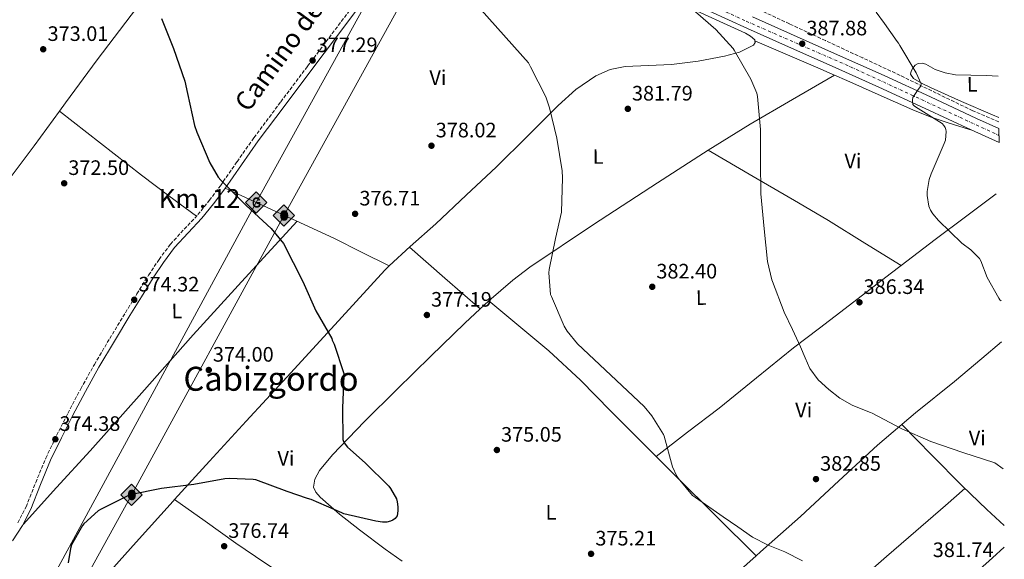
# Model space of a CAD drawing. Units: metres. Extents: x 587475 to 590935, y 4689655 to 4692011.
# Drawn here: x 590456 to 590928, y 4690246 to 4690505 of the extents above; entities that cross this region are included whole.
import ezdxf
from ezdxf.enums import TextEntityAlignment as Align

# ---------------------------------------------------------------- set-up
doc = ezdxf.new("R2010")
doc.units = ezdxf.units.M
doc.header["$MEASUREMENT"] = 0
doc.linetypes.add('DGN Style 3', pattern=[2.435890702152634, 1.739921930109024, -0.6959687720436097])
doc.linetypes.add('DGN Style 4', pattern=[2.7856150101045474, 1.391937544087219, -0.6959687720436097, 0.001739921930109024, -0.6959687720436097])
for name, color, linetype, lineweight in [('Camino', 7, 'DGN Style 3', 0), ('Carretera', 9, 'Continuous', 0), ('Cota de punto acotado terreno', 7, 'Continuous', 0), ('Curva de nivel directora', 30, 'Continuous', 30), ('Curva de nivel intermedia', 30, 'Continuous', 0), ('Eje de carretera', 7, 'DGN Style 4', 0), ('Estanque', 4, 'Continuous', 0), ('Etiqueta de uso rústico', 92, 'Continuous', 0), ('Gasoducto', 7, 'Continuous', 13), ('Línea blanca (vial)', 7, 'Continuous', 13), ('Línea de cambio de uso (parcela vista)', 92, 'Continuous', 0), ('Margen derecho', 7, 'Continuous', 0), ('Oleoducto', 7, 'Continuous', 13), ('Punto acotado terreno (símbolo)', 7, 'Continuous', 0), ('Registro Gasoducto', 7, 'Continuous', 0), ('Registro Oleoducto', 7, 'Continuous', 0), ('Texto de Gasoducto', 7, 'Continuous', 0), ('Texto de Área (paraje) menor', 7, 'Continuous', 0), ('Vaguada', 142, 'DGN Style 3', 13)]:
    doc.layers.add(name, color=color, linetype=linetype, lineweight=lineweight)
doc.styles.add('Style-Arial', font='arial.ttf')

# ---------------------------------------------------------------- blocks, each defined once
blk = doc.blocks.new('5PATER')
at = {"layer": 'Estanque', "linetype": 'Continuous', "lineweight": 0}
h = blk.add_hatch(color=51, dxfattribs=at)
edge = h.paths.add_edge_path()
edge.add_ellipse((0, 0), major_axis=(-0.1095731443231308, -0.1110710700762829), ratio=0.9994222409660317, start_angle=0, end_angle=360)
blk = doc.blocks.new('5GASO')
at = {"layer": 'Registro Gasoducto', "linetype": 'Continuous', "lineweight": 0}
for color, points in [(253, [(0, -0.5090000823999756), (-0.509, -8.239997558519242e-08), (0, 0.5089999176000244), (0.0235, 0.2499999176000244), (0.0234, 0.25), (-0.03160000000000001, 0.2425), (-0.0786, 0.2215), (-0.1176, 0.1855), (-0.1481, 0.135), (-0.1681, 0.07150000000000001), (-0.1746, -0.004), (-0.1681, -0.078), (-0.1481, -0.142), (-0.1166, -0.1935), (-0.0756, -0.23), (-0.0266, -0.252), (0.0294, -0.2595), (0.0295, -0.2595000823999757)]), (253, [(0, -0.5090000823999756), (0.0295, -0.2595000823999757), (0.0294, -0.2595), (0.0784, -0.254), (0.1274, -0.237), (0.1704, -0.212), (0.2024, -0.183), (0.2024, 0.014), (0.0234, 0.014), (0.0234, -0.07100000000000002), (0.1269, -0.07100000000000002), (0.1269, -0.133), (0.1039, -0.15), (0.0779, -0.1635), (0.0509, -0.172), (0.02490000000000001, -0.1745), (-0.0011, -0.172), (-0.0241, -0.1645), (-0.0446, -0.152), (-0.0621, -0.1345), (-0.0786, -0.109), (-0.0901, -0.0775), (-0.09710000000000002, -0.041), (-0.09910000000000002, 0.001), (-0.09710000000000002, 0.0395), (-0.0911, 0.07300000000000001), (-0.0806, 0.1015), (-0.0656, 0.1245), (-0.04760000000000001, 0.142), (-0.0266, 0.155), (-0.0036, 0.1625), (0.0224, 0.165), (0.0549, 0.1595), (0.0829, 0.143), (0.1044, 0.1165), (0.1174, 0.08), (0.1929, 0.099), (0.1849, 0.134), (0.1729, 0.1645), (0.1574, 0.19), (0.1379, 0.2115), (0.1144, 0.2285), (0.08790000000000002, 0.2405), (0.0574, 0.2475000000000001), (0.0234, 0.25), (0.0235, 0.2499999176000244), (0, 0.5089999176000244), (0.509, -8.239997558519242e-08)]), (7, [(0.0295, -0.2595000823999757), (-0.0265, -0.2520000823999757), (-0.0755, -0.2300000823999756), (-0.1165, -0.1935000823999756), (-0.148, -0.1420000823999756), (-0.168, -0.07800008239997559), (-0.1745, -0.004000082399975585), (-0.168, 0.07149991760002442), (-0.148, 0.1349999176000244), (-0.1175, 0.1854999176000244), (-0.0785, 0.2214999176000244), (-0.0315, 0.2424999176000244), (0.0235, 0.2499999176000244), (0.0575, 0.2474999176000244), (0.08800000000000001, 0.2404999176000244), (0.1145, 0.2284999176000244), (0.138, 0.2114999176000244), (0.1575, 0.1899999176000245), (0.173, 0.1644999176000244), (0.185, 0.1339999176000244), (0.193, 0.09899991760002441), (0.1175, 0.07999991760002441), (0.1045, 0.1164999176000244), (0.083, 0.1429999176000244), (0.055, 0.1594999176000245), (0.0225, 0.1649999176000244), (-0.0035, 0.1624999176000244), (-0.0265, 0.1549999176000244), (-0.0475, 0.1419999176000244), (-0.0655, 0.1244999176000244), (-0.0805, 0.1014999176000244), (-0.091, 0.07299991760002442), (-0.097, 0.03949991760002441), (-0.099, 0.0009999176000244148), (-0.097, -0.04100008239997559), (-0.09000000000000001, -0.07750008239997559), (-0.0785, -0.1090000823999756), (-0.062, -0.1345000823999756), (-0.0445, -0.1520000823999756), (-0.024, -0.1645000823999756), (-0.001, -0.1720000823999756), (0.025, -0.1745000823999756), (0.05100000000000001, -0.1720000823999756), (0.078, -0.1635000823999756), (0.104, -0.1500000823999756), (0.127, -0.1330000823999756), (0.127, -0.07100008239997559), (0.0235, -0.07100008239997559), (0.0235, 0.01399991760002442), (0.2025, 0.01399991760002442), (0.2025, -0.1830000823999756), (0.1705, -0.2120000823999756), (0.1275, -0.2370000823999756), (0.0785, -0.2540000823999757)])]:
    blk.add_hatch(color=color, dxfattribs=at).paths.add_polyline_path(points)
at = {"layer": 'Registro Gasoducto', "color": 7, "linetype": 'Continuous', "lineweight": 0, "flags": 128}
blk.add_lwpolyline([(0, -0.5090000823999756), (0.509, -8.239997558519242e-08), (0, 0.5089999176000244), (-0.509, -8.239997558519242e-08), (0, -0.5090000823999756)], close=True, dxfattribs=at)
blk = doc.blocks.new('5ROLEO')
at = {"layer": 'Registro Gasoducto', "linetype": 'Continuous', "lineweight": 0}
for color, points in [(2, [(-0.0148, -0.5196000000000001), (-0.5238, -0.0106), (-0.0148, 0.4984), (-0.0008, 0.2394), (-0.0004, 0.2394), (-0.0549, 0.2324000000000001), (-0.1009, 0.2114), (-0.1384, 0.1764), (-0.1679, 0.1264), (-0.1874, 0.0619), (-0.1934, -0.01860000000000001), (-0.1899, -0.0761), (-0.1794, -0.1266), (-0.1619, -0.1711), (-0.1364, -0.2091), (-0.1094, -0.2361), (-0.07740000000000001, -0.2551), (-0.0409, -0.2661), (0.0001, -0.2701), (-0.0003000000000000001, -0.2701)]), (2, [(-0.0148, -0.5196000000000001), (-0.0003000000000000001, -0.2701), (0.0001, -0.2701), (0.04060000000000001, -0.2661), (0.0771, -0.2546), (0.1086, -0.2356), (0.1361, -0.2086), (0.1611, -0.1706), (0.1791, -0.1256), (0.1896, -0.0741), (0.1931, -0.0156), (0.1896, 0.0419), (0.1796, 0.09290000000000001), (0.1626, 0.1364), (0.1391, 0.1734), (0.1101, 0.2019), (0.0771, 0.2229), (0.04060000000000001, 0.2349), (-0.0004, 0.2394), (-0.0008, 0.2394), (-0.0148, 0.4984), (0.4942, -0.0106)]), (7, [(-0.0003000000000000001, -0.2701), (-0.0003000000000000002, -0.2700609756097561), (-0.0409, -0.2661), (-0.07740000000000001, -0.2551), (-0.1094, -0.2361), (-0.1364, -0.2091), (-0.1619, -0.1711), (-0.1794, -0.1266), (-0.1899, -0.0761), (-0.1934, -0.01860000000000001), (-0.1874, 0.0619), (-0.1679, 0.1264), (-0.1384, 0.1764), (-0.1009, 0.2114), (-0.0549, 0.2324000000000001), (-0.0008, 0.2393), (-0.0007, 0.1543), (-0.02490000000000001, 0.1519), (-0.0474, 0.1439), (-0.0674, 0.1309), (-0.0849, 0.1129), (-0.0994, 0.08940000000000002), (-0.1099, 0.0604), (-0.1159, 0.0254), (-0.1179, -0.0151), (-0.1159, -0.0551), (-0.1099, -0.0896), (-0.0994, -0.1186), (-0.0839, -0.1426), (-0.0664, -0.1611), (-0.04590000000000001, -0.1746), (-0.0239, -0.1826), (-0.0003000000000000001, -0.1851), (-0.0003000000000000002, -0.2700609756097561), (0.0001, -0.2701)]), (2, [(0.0001, -0.1851), (-0.0239, -0.1826), (-0.04590000000000001, -0.1746), (-0.0664, -0.1611), (-0.0839, -0.1426), (-0.0994, -0.1186), (-0.1099, -0.0896), (-0.1159, -0.0551), (-0.1179, -0.0151), (-0.1159, 0.0254), (-0.1099, 0.0604), (-0.0994, 0.08940000000000002), (-0.0849, 0.1129), (-0.0674, 0.1309), (-0.0474, 0.1439), (-0.02490000000000001, 0.1519), (0.0001, 0.1544), (0.0251, 0.1519), (0.04760000000000001, 0.1439), (0.06760000000000002, 0.1314), (0.08510000000000001, 0.1134), (0.09960000000000002, 0.08990000000000002), (0.1096, 0.0614), (0.1156, 0.0269), (0.1176, -0.0131), (0.1156, -0.0541), (0.1091, -0.0896), (0.09860000000000002, -0.1191), (0.08460000000000001, -0.1431), (0.06660000000000002, -0.1616), (0.0466, -0.1746), (0.0246, -0.1826)]), (7, [(-0.0003000000000000001, -0.2701), (-0.0003000000000000001, -0.1851), (0.0001132114627521592, -0.1851287179174169), (0.0246, -0.1826), (0.0466, -0.1746), (0.06660000000000002, -0.1616), (0.08460000000000001, -0.1431), (0.09860000000000002, -0.1191), (0.1091, -0.0896), (0.1156, -0.0541), (0.1176, -0.0131), (0.1156, 0.0269), (0.1096, 0.0614), (0.09960000000000002, 0.08990000000000002), (0.08510000000000001, 0.1134), (0.06760000000000002, 0.1314), (0.04760000000000001, 0.1439), (0.0251, 0.1519), (0.0001, 0.1544), (-0.0007, 0.1543), (-0.0008, 0.2393), (-0.0004, 0.2394), (0, 0.2393), (0.04060000000000001, 0.2349), (0.0771, 0.2229), (0.1101, 0.2019), (0.1391, 0.1734), (0.1626, 0.1364), (0.1796, 0.09290000000000001), (0.1896, 0.0419), (0.1931, -0.0156), (0.1896, -0.0741), (0.1791, -0.1256), (0.1611, -0.1706), (0.1361, -0.2086), (0.1086, -0.2356), (0.0771, -0.2546), (0.04060000000000001, -0.2661), (0.0001, -0.2701)])]:
    blk.add_hatch(color=color, dxfattribs=at).paths.add_polyline_path(points)
at = {"layer": 'Registro Gasoducto', "color": 7, "linetype": 'Continuous', "lineweight": 0, "flags": 128}
blk.add_lwpolyline([(-0.0144, -0.5196000000000001), (0.4946, -0.0106), (-0.0144, 0.4984), (-0.5234, -0.0106), (-0.0144, -0.5196000000000001)], dxfattribs=at)

msp = doc.modelspace()

# ---------------------------------------------------------------- linework, layer by layer
at = {"layer": 'Camino', "color": 7, "linetype": 'DGN Style 3', "lineweight": 0}
msp.add_polyline3d([(590454.8500000002, 4690263.809999999, 374.4900000000054), (590458.7600000018, 4690271.440000002, 374.7299999999961), (590463.4099999988, 4690283.050000002, 374.7799999999988), (590468.23, 4690294.780000002, 374.6699999999983), (590473.4099999989, 4690305.580000003, 374.3999999999943), (590478.789999999, 4690316.230000001, 374.1600000000035), (590485.0199999984, 4690328.000000001, 374.1100000000006), (590491.5199999984, 4690339.630000001, 374.1600000000035), (590498.91, 4690352.080000003, 374.3999999999943), (590506.3999999979, 4690364.45, 374.6100000000007), (590511.9400000012, 4690373.469999999, 374.4499999999972), (590517.5699999994, 4690382.489999998, 374.2899999999935), (590522.5799999984, 4690390.010000002, 374.3099999999978), (590528.0500000002, 4690397.330000003, 374.3500000000059), (590534.6499999984, 4690404.5, 374.3999999999943), (590541.1499999983, 4690411.449999999, 374.4799999999959), (590546.6400000001, 4690418.270000001, 374.8600000000007), (590551.9499999987, 4690425.289999999, 375.3099999999978), (590559.9499999986, 4690436.81, 375.7100000000065), (590568.0799999977, 4690448.330000003, 376.0800000000019), (590580.9200000011, 4690465.5, 376.5399999999937), (590593.769999999, 4690482.600000001, 377.0399999999935), (590605.5599999973, 4690498.190000002, 377.6600000000035), (590617.3199999988, 4690513.770000001, 378.3800000000047)], dxfattribs=at)
at = {"layer": 'Carretera', "color": 9, "linetype": 'Continuous', "lineweight": 0}
msp.add_polyline3d([(590807.1800000002, 4690506.219999998, 386.7299999999959), (590825.3599999987, 4690498.06, 387.6300000000047), (590847.829999999, 4690488.07, 388.5599999999977), (590870.2899999982, 4690478.090000001, 389.4199999999983), (590892.440000001, 4690467.830000001, 390.429999999993), (590914.5799999982, 4690457.550000002, 391.6000000000058), (590925.3000000004, 4690452.71, 392.3500000000058), (590925.3799999986, 4690446.059999998, 392.5299999999988), (590912.0700000003, 4690452.07, 391.6000000000058), (590889.9100000008, 4690462.37, 390.429999999993), (590867.8000000004, 4690472.609999999, 389.4199999999983), (590845.3799999993, 4690482.569999999, 388.5599999999977), (590822.8999999978, 4690492.559999999, 387.6300000000047), (590804.719999999, 4690500.730000001, 386.7299999999959), (590786.5399999982, 4690508.890000002, 385.8399999999965)], dxfattribs=at)
at = {"layer": 'Curva de nivel directora', "color": 30, "linetype": 'Continuous', "lineweight": 30, "elevation": 375, "flags": 128}
for points in [[(590523.7999999989, 4690505.499999999), (590529.4400000004, 4690491.010000001), (590534.8699999996, 4690475.390000001), (590536.1500000004, 4690469.440000001), (590539.5500000002, 4690454.210000004), (590540.7300000003, 4690451.01), (590546.9100000006, 4690436.32), (590550.9699999997, 4690429.380000002), (590552.1499999999, 4690427.9), (590564.2800000003, 4690415.900000001), (590576.2800000008, 4690404.800000002), (590582.230000001, 4690397.570000002), (590591.5499999993, 4690379.360000002), (590597.7499999999, 4690365.410000001), (590605.4000000008, 4690352.130000002), (590605.6299999988, 4690351.330000003), (590606.5499999997, 4690349.410000003), (590611.1299999995, 4690335.390000001), (590611.19, 4690334.430000001), (590610.4900000005, 4690318.750000002), (590610.62, 4690303.710000001), (590611, 4690302.720000001), (590611.7699999989, 4690301.51), (590612.9800000003, 4690300.100000001), (590621.4299999992, 4690292.480000001), (590632.699999999, 4690281.350000001)], [(590632.699999999, 4690281.350000001), (590633.4999999994, 4690280.289999999), (590636.3800000004, 4690275.270000001), (590636.8200000008, 4690273.76), (590637.1399999983, 4690271.460000002), (590637.1399999983, 4690269.510000001), (590636.729999999, 4690267.11), (590635.739999999, 4690265.76), (590634.6199999991, 4690264.990000002), (590633.62, 4690264.58), (590631.8299999996, 4690264.100000001), (590629.7799999999, 4690264.100000001), (590626.5199999989, 4690264.510000001), (590611.0999999982, 4690268.100000001), (590610.230000001, 4690268.550000002), (590595.5100000001, 4690275.010000002), (590593.7800000003, 4690275.36), (590583.9599999987, 4690278.720000002), (590568.9200000004, 4690284.29), (590567.6699999988, 4690284.510000001), (590556.2200000001, 4690285.060000001), (590554.0699999998, 4690284.870000001), (590539.1900000003, 4690282.180000001), (590523.7000000004, 4690280.230000001), (590508.7599999983, 4690277.119999999), (590507.5400000003, 4690276.710000004), (590494.4199999997, 4690270.210000004), (590493.2999999998, 4690269.439999999), (590486.5499999997, 4690263.33), (590485.879999999, 4690262.470000003), (590480.5999999995, 4690253.220000001), (590480.0599999985, 4690251.52), (590478.97, 4690244.580000003)]]:
    msp.add_lwpolyline(points, dxfattribs=at)
at = {"layer": 'Curva de nivel intermedia', "color": 30, "linetype": 'Continuous', "lineweight": 0, "flags": 128}
for points, elevation in [([(590677.0800000008, 4690509.660000001), (590699.740000001, 4690484.189999999), (590700.6700000009, 4690482.3), (590708.0600000004, 4690467.869999999), (590709.7900000005, 4690462.689999999), (590713.3100000009, 4690448.06), (590715.9300000005, 4690432.449999998), (590716.0300000011, 4690429.119999998), (590715.4800000013, 4690412.699999998), (590712.6000000001, 4690400.000000001), (590709.5600000003, 4690385.119999999), (590709.4700000008, 4690383.619999999), (590710.3300000014, 4690373.220000001), (590710.6800000002, 4690372.189999999), (590716.8300000012, 4690358.08), (590718.3300000011, 4690355.579999999), (590723.290000001, 4690349.470000001), (590755.1900000015, 4690319.55), (590758.9000000019, 4690314.980000001), (590764.5000000009, 4690306.020000001), (590764.7900000016, 4690305.220000001), (590768.8200000017, 4690290.59), (590770.8400000001, 4690286.109999999), (590771.4500000002, 4690285.119999999), (590778.3300000001, 4690276.9), (590779.7699999996, 4690275.939999999), (590793.1400000004, 4690266.619999998), (590800.1200000008, 4690261.779999999), (590807.1000000013, 4690256.929999999), (590814.6900000019, 4690253.109999999), (590822.6200000001, 4690249.859999999), (590831.1699999997, 4690245.61)], 380.0000000000001), ([(590779.8700000001, 4690508.640000001), (590789.6300000012, 4690500.250000001), (590797.85, 4690491.130000001), (590798.400000002, 4690490.3), (590806.4000000017, 4690476.449999998), (590809.1800000002, 4690469.600000001), (590809.530000001, 4690467.999999999), (590810.9700000006, 4690452.220000001), (590811.0300000008, 4690437.09), (590811.1900000017, 4690421.369999999), (590812.6700000013, 4690404.730000001), (590814.3299999998, 4690388.99), (590816.3799999995, 4690380.289999999), (590816.7599999995, 4690379.390000001), (590822.360000001, 4690364.640000001), (590826.2800000014, 4690356.380000001), (590830.2000000019, 4690348.130000001), (590832.4000000014, 4690342.909999999), (590834.6500000021, 4690337.689999999), (590838.6100000007, 4690332.23), (590843.7400000005, 4690327.65), (590849.1000000003, 4690323.470000001), (590854.9100000019, 4690320.189999999), (590859.3100000006, 4690318.380000001), (590863.7100000017, 4690316.57), (590864.5499999999, 4690316.250000001), (590878.8200000017, 4690308.759999998), (590892.6700000007, 4690302.679999999), (590907.9999999997, 4690297.459999999), (590923.4200000003, 4690292.470000001), (590927.4099999999, 4690289.569999999)], 385), ([(590866.4900000001, 4690508.42), (590870.5200000001, 4690503.069999999), (590873.5199999998, 4690498.76), (590876.5199999993, 4690494.460000002), (590877.2200000011, 4690493.619999999), (590877.8300000014, 4690492.439999999), (590885.600000001, 4690479.48), (590887.9700000002, 4690474.099999999), (590887.9099999998, 4690473.109999998), (590887.2999999997, 4690472.179999999), (590886.5599999998, 4690471.350000001), (590884.100000001, 4690467.51), (590883.8799999999, 4690466.460000002), (590883.8399999995, 4690465.659999999), (590884.0400000007, 4690464.310000001), (590884.6100000007, 4690463.640000001), (590885.3200000015, 4690463.16), (590898.0799999998, 4690455.06), (590898.9500000017, 4690454.230000001), (590899.5599999996, 4690453.27), (590899.9100000005, 4690452.25), (590899.9700000009, 4690451.32), (590899.6800000003, 4690447.13), (590899.1100000005, 4690445.529999999), (590892.7700000014, 4690431.060000001), (590891.940000002, 4690428.279999998), (590890.980000001, 4690422.619999998), (590890.980000001, 4690420.699999998), (590891.6800000005, 4690415.449999998), (590892.5099999999, 4690413.66), (590893.6299999997, 4690411.9), (590896.3900000001, 4690408.630000001), (590907.5200000014, 4690397.849999998), (590911.7800000015, 4690394.649999999), (590915.9400000012, 4690390.460000001), (590916.5800000004, 4690389.27), (590919.6800000007, 4690381.34), (590925.2199999995, 4690371.380000002), (590925.7900000017, 4690370.65), (590926.3700000006, 4690370.08)], 390)]:
    msp.add_lwpolyline(points, dxfattribs=dict(at, elevation=elevation))
at = {"layer": 'Eje de carretera', "color": 7, "linetype": 'DGN Style 4', "lineweight": 0}
msp.add_polyline3d([(589458.0899999992, 4691110.390000001, 376.2599999999949), (589586.8999999982, 4691052.149999999, 374.9400000000024), (589695.2699999987, 4691003.640000001, 371.7599999999949), (589750.5599999981, 4690978.210000001, 370.570000000007), (589813.7199999976, 4690949.739999999, 369.1900000000023), (589908.7100000005, 4690907.699999999, 367.070000000007), (590046.980000001, 4690845.300000003, 366.9700000000011), (590190.4200000016, 4690780.63, 367.5599999999977), (590271.5900000001, 4690744.54, 368.5700000000071), (590334.4600000011, 4690716.469999999, 370.1300000000047), (590457.1900000004, 4690660.31, 375.2400000000054), (590611.2699999983, 4690591.600000002, 380.679999999993), (590684.8700000005, 4690558.570000002, 382.7700000000042), (590752.5199999983, 4690528.11, 384.7799999999989), (590804.1099999985, 4690504.140000002, 386.6399999999995), (590854.1799999987, 4690482.289999999, 388.8500000000058), (590925.3400000001, 4690449.420000004, 392.4400000000023)], dxfattribs=at)
at = {"layer": 'Gasoducto', "color": 7, "linetype": 'Continuous', "lineweight": 13}
msp.add_polyline3d([(590171.6599999999, 4689688.219999998, 380.7400000000052), (590197.3199999998, 4689735.489999998, 379.7799999999988), (590389.7100000008, 4690087.239999998, 373.2400000000052), (590569.1000000021, 4690417.32, 375.2400000000052), (590652.11, 4690567.670000002, 381.570000000007), (590737.6900000006, 4690703.989999999, 389.2100000000065), (590918.8400000008, 4690950.410000001, 420.8999999999942)], dxfattribs=at)
at = {"layer": 'Línea blanca (vial)', "color": 7, "linetype": 'Continuous', "lineweight": 13}
for points in [[(590661.2199999979, 4690565.870000001, 382.1100000000006), (590669.1900000006, 4690562.350000003, 382.3399999999965), (590702.230000001, 4690547.520000001, 383.3099999999978), (590744.3500000008, 4690528.220000001, 384.5700000000071), (590786.5399999977, 4690508.890000002, 385.8399999999965), (590804.7199999986, 4690500.730000001, 386.7299999999959), (590822.8999999973, 4690492.56, 387.6300000000047), (590845.3799999988, 4690482.57, 388.5599999999978), (590867.7999999999, 4690472.61, 389.4199999999984), (590889.9100000003, 4690462.370000001, 390.429999999993), (590912.0699999998, 4690452.070000002, 391.6000000000058), (590925.3799999983, 4690446.059999999, 392.5299999999988)], [(590807.1799999997, 4690506.219999999, 386.7299999999959), (590825.3599999984, 4690498.060000001, 387.6300000000047), (590847.8299999986, 4690488.070000002, 388.5599999999978), (590870.2899999977, 4690478.090000001, 389.4199999999984), (590892.4400000006, 4690467.830000003, 390.429999999993), (590914.5799999977, 4690457.550000002, 391.6000000000058), (590925.2999999999, 4690452.710000001, 392.3500000000058)]]:
    msp.add_polyline3d(points, dxfattribs=at)
at = {"layer": 'Línea de cambio de uso (parcela vista)', "color": 92, "linetype": 'Continuous', "lineweight": 0, "extrusion": (-0.03547672620353406, 0.01478196866408987, 0.9992611747187486), "elevation": 48759.93017362509, "flags": 128}
msp.add_lwpolyline([(-4556921.486218432, -1257730.190027269), (-4556921.486218432, -1257730.184823424)], dxfattribs=at)
at = {"layer": 'Línea de cambio de uso (parcela vista)', "color": 92, "linetype": 'Continuous', "lineweight": 0, "extrusion": (0.0885358166236149, 0.2962135840769149, 0.9510094225522153), "elevation": 1442062.502358334, "flags": 128}
msp.add_lwpolyline([(777170.023804528, -4434665.565403745), (777154.2946701149, -4434663.672257376), (777138.5603639866, -4434661.781625687), (777128.6898854264, -4434660.491039736)], dxfattribs=at)
at = {"layer": 'Línea de cambio de uso (parcela vista)', "color": 92, "linetype": 'Continuous', "lineweight": 0, "extrusion": (0.09629172910562428, -0.24471442369624, 0.9648019246150302), "elevation": -1090560.721245709, "flags": 128}
msp.add_lwpolyline([(2267276.01421487, 4002477.197819888), (2267252.916073605, 4002473.52153284), (2267229.807241968, 4002469.859553788), (2267206.370186652, 4002465.41735125)], dxfattribs=at)
at = {"layer": 'Línea de cambio de uso (parcela vista)', "color": 92, "linetype": 'Continuous', "lineweight": 0, "extrusion": (-0.03366489200615212, -0.01989288058190726, 0.9992351817006685), "elevation": -112811.2247983008, "flags": 128}
msp.add_lwpolyline([(-3737576.973649464, 2892659.494637247), (-3737576.973649464, 2892659.489522561)], dxfattribs=at)
at = {"layer": 'Línea de cambio de uso (parcela vista)', "color": 92, "linetype": 'Continuous', "lineweight": 0, "extrusion": (0.3533245656471031, 0.4870139805148624, 0.7987359601854391), "elevation": 2493247.150549368, "flags": 128}
msp.add_lwpolyline([(2276428.930303032, -3309180.438346575), (2276404.011498325, -3309179.327911261), (2276379.074638855, -3309178.36083615), (2276362.65908738, -3309178.00118432), (2276346.238298544, -3309177.745893065)], dxfattribs=at)
at = {"layer": 'Línea de cambio de uso (parcela vista)', "color": 92, "linetype": 'Continuous', "lineweight": 0, "extrusion": (0.2997215168519161, 0.6696160245703914, 0.6795449889260693), "elevation": 3318039.973417922, "flags": 128}
msp.add_lwpolyline([(1377221.708887838, -3072898.222850339), (1377193.004568345, -3072898.006426661), (1377164.31077049, -3072897.432265213), (1377149.47904196, -3072896.575045205), (1377134.661067908, -3072895.537859682)], dxfattribs=at)
at = {"layer": 'Línea de cambio de uso (parcela vista)', "color": 92, "linetype": 'Continuous', "lineweight": 0, "extrusion": (-0.4150784258251589, 0.4608544727985234, 0.7844253025725925), "elevation": 1916629.394582536, "flags": 128}
msp.add_lwpolyline([(-3578045.878572704, -2423424.765678519), (-3578066.358583837, -2423422.657728051), (-3578084.551574385, -2423420.524191658), (-3578102.740086703, -2423418.320580462)], dxfattribs=at)
at = {"layer": 'Línea de cambio de uso (parcela vista)', "color": 92, "linetype": 'Continuous', "lineweight": 0, "extrusion": (-5.406743514358167e-05, 0.0006150369500646946, 0.9999998094031132), "elevation": 3230.642143942088, "flags": 128}
msp.add_lwpolyline([(590642.6095639119, 4690394.730154655), (590659.5495644283, 4690379.960151862), (590676.4986649441, 4690365.190949067)], dxfattribs=at)
at = {"layer": 'Línea de cambio de uso (parcela vista)', "color": 92, "linetype": 'Continuous', "lineweight": 0, "extrusion": (-0.0451322040309013, 0.02321086015514339, 0.9987113397424561), "elevation": 82588.15091400732, "flags": 128}
msp.add_lwpolyline([(-4441228.250631568, -1617790.760594461), (-4441228.250631568, -1617790.756653649)], dxfattribs=at)
at = {"layer": 'Línea de cambio de uso (parcela vista)', "color": 92, "linetype": 'Continuous', "lineweight": 0, "extrusion": (-0.01720959147847485, 0.01065355253575012, 0.9997951449069515), "elevation": 40188.50930046177, "flags": 128}
msp.add_lwpolyline([(-4299084.549042076, -1965992.12834788), (-4299084.549042075, -1965992.133288527)], dxfattribs=at)
at = {"layer": 'Línea de cambio de uso (parcela vista)', "color": 92, "linetype": 'Continuous', "lineweight": 0, "extrusion": (-0.0344702456146798, -0.03135001851820204, 0.9989138994458792), "elevation": -167026.4104520784, "flags": 128}
msp.add_lwpolyline([(-3072491.787442457, 3588923.595051465), (-3072491.792647912, 3588923.410479222), (-3072491.702862947, 3588917.901212391)], dxfattribs=at)
at = {"layer": 'Línea de cambio de uso (parcela vista)', "color": 92, "linetype": 'Continuous', "lineweight": 0, "extrusion": (-0.07135633777997494, -0.05504633927000276, 0.9959308076325394), "elevation": -299960.3806464681, "flags": 128}
msp.add_lwpolyline([(-3352853.399957568, 3319076.565650763), (-3352853.399957568, 3319076.570089232)], dxfattribs=at)
at = {"layer": 'Línea de cambio de uso (parcela vista)', "color": 92, "linetype": 'Continuous', "lineweight": 0, "extrusion": (0.6895775160514629, 0.6942634688260183, 0.2061094010712728), "elevation": 3663754.510350001, "flags": 128}
msp.add_lwpolyline([(2886079.692057829, -771315.804172069), (2886106.6608668, -771315.7340933747), (2886133.630147919, -771315.6611001656), (2886147.276650029, -771315.906570674)], dxfattribs=at)
at = {"layer": 'Línea de cambio de uso (parcela vista)', "color": 92, "linetype": 'Continuous', "lineweight": 0, "extrusion": (-0.02298395895189029, 0.01624727421278772, 0.9996038033698913), "elevation": 63007.62511394444, "flags": 128}
msp.add_lwpolyline([(-4170848.457942904, -2224288.061905814), (-4170848.457942905, -2224288.054800184)], dxfattribs=at)
at = {"layer": 'Línea de cambio de uso (parcela vista)', "color": 92, "linetype": 'Continuous', "lineweight": 0}
for points in [[(590474.7901999997, 4690461.0198, 372.848800000007), (590477.7599999999, 4690465.060000001, 372.9799999999959), (590492.9199999999, 4690485.699999999, 373.6600000000035), (590509.2199999997, 4690507.09, 374.3600000000006), (590525.5599999996, 4690528.449999999, 375.0599999999977), (590543.1500000004, 4690551.710000001, 376.3699999999953), (590560.3799999999, 4690575.230000001, 378.070000000007), (590569.9400000004, 4690588.720000001, 378.9600000000065), (590579.5, 4690602.210000001, 379.8399999999965)], [(590808.2548000002, 4690494.818, 385.4094000000041), (590808.1900000004, 4690495.17, 385.3699999999953), (590806.1699999999, 4690496.939999999, 385.3800000000047), (590803.8399999999, 4690498.369999999, 385.3699999999953), (590773.5300000003, 4690512.15, 384.429999999993), (590743.29, 4690526.01, 383.5099999999948), (590711.9400000004, 4690541.050000001, 382.5500000000029), (590680.3799999999, 4690555.65, 381.7799999999988), (590669.6600000003, 4690560.32, 381.6100000000006), (590658.9400000004, 4690564.99, 381.4400000000023)], [(590632.9265000002, 4690386.841800001, 377.2920000000013), (590642.9500000002, 4690396.17, 377.8300000000018), (590655.3499999996, 4690407.100000001, 378.4600000000065), (590669.8799999999, 4690420.74, 379.1199999999953), (590684.3499999996, 4690434.430000001, 379.7400000000052), (590699.1699999999, 4690449.029999999, 380.1399999999995), (590713.9100000003, 4690463.74, 380.7599999999948), (590722.5, 4690471.350000001, 381.3699999999953), (590732.0899999999, 4690478.01, 381.9799999999959), (590738.9100000003, 4690480.970000001, 382.3600000000006), (590746.1100000005, 4690482.369999999, 382.7400000000052), (590757.25, 4690482.850000001, 383.4499999999971), (590768.3799999999, 4690483.33, 384.1499999999942), (590781.0999999996, 4690485.08, 384.5399999999936), (590793.79, 4690487.359999999, 384.7899999999936), (590800.9100000003, 4690489.33, 385.2299999999959), (590807.6799999997, 4690492.730000001, 385.6199999999953), (590808.4199999999, 4690493.92, 385.5099999999948), (590808.2548000002, 4690494.818, 385.4094000000041)], [(590925.2300000004, 4690458.029999999, 392), (590922.2000000002, 4690459.210000001, 391.7200000000012), (590907.4400000004, 4690465.609999999, 390.6499999999942), (590892.7599999999, 4690472.27, 389.9900000000052), (590888.5, 4690474.230000001, 389.9400000000023), (590884.3099999996, 4690476.619999999, 389.929999999993), (590882.9699999997, 4690478.730000001, 389.929999999993), (590883.1799999997, 4690480.17, 389.9600000000065), (590883.9900000002, 4690481.609999999, 389.9900000000052), (590885.1900000004, 4690483.01, 389.9900000000052), (590886.6200000001, 4690483.91, 389.9900000000052), (590888.4299999997, 4690484.050000001, 390.0099999999948), (590890.2000000002, 4690483.529999999, 390.0599999999977), (590892.4800000004, 4690482.210000001, 390.2400000000052), (590894.8099999996, 4690480.970000001, 390.4400000000023), (590899.6100000005, 4690479.33, 390.5299999999988), (590904.54, 4690478.41, 390.6300000000047), (590911.8300000001, 4690478.279999999, 391.179999999993), (590919.1299999999, 4690478.15, 391.7200000000012), (590924.9699999997, 4690477.83, 391.8999999999942)], [(590846.4755999995, 4690478.3574, 386.9790000000066), (590852.4299999997, 4690475.74, 387.2400000000052), (590867.4500000002, 4690469.050000001, 387.929999999993), (590884.0300000003, 4690461.730000001, 388.6999999999971), (590892.4100000003, 4690458.34, 389.2799999999988), (590900.9199999999, 4690455.42, 390.1699999999983), (590906.6500000004, 4690453.680000001, 390.8899999999995), (590912.3799999999, 4690451.930000001, 391.6199999999953)], [(590322.1002000002, 4690256.6699, 374.1013999999996), (590324.0899999999, 4690259.5, 374), (590333.5, 4690272.9, 373.5299999999988), (590349.7199999997, 4690294.390000001, 372.4100000000035), (590366.2599999999, 4690315.65, 371.4799999999959), (590382.4900000002, 4690337.369999999, 371.7899999999936), (590398.7100000001, 4690359.109999999, 372.3800000000047), (590414.2999999998, 4690380.039999999, 372.5), (590429.8799999999, 4690400.960000001, 372.570000000007), (590446.2199999997, 4690422.699999999, 372.2700000000041), (590462.5899999999, 4690444.42, 372.3099999999977), (590474.7901999997, 4690461.0198, 372.848800000007)], [(590785.8299000004, 4690442.280099999, 383.8818000000028), (590783.7199999997, 4690440.970000001, 383.7599999999948), (590761.6600000003, 4690426.619999999, 382.4199999999983), (590730.8499999996, 4690406.779999999, 380.8699999999953), (590700.4100000003, 4690386.300000001, 379.2899999999936), (590692.1799999997, 4690380.130000001, 378.8099999999977), (590680.6299000002, 4690370.180199999, 378.0985999999975)], [(590878.4057999998, 4690387.0526, 388.0798999999971), (590861.0300000003, 4690397.859999999, 387.4900000000052), (590843.6600000003, 4690408.680000001, 386.8899999999995), (590829.1900000004, 4690417.08, 386.4199999999983), (590807.5199999996, 4690429.680000001, 384.8300000000018), (590785.8299000004, 4690442.280099999, 383.8800000000047)], [(590588.7599999999, 4690408.310000001, 375.6100000000006), (590563.8499999996, 4690381.109999999, 374.9499999999971), (590538.9400000004, 4690353.92, 374.3000000000029), (590514.2300000004, 4690326.09, 374.5800000000018), (590489.5300000003, 4690298.24, 375), (590473.4199999999, 4690280.640000001, 374.75), (590457.3200000003, 4690263.029999999, 374.5099999999948)], [(590530.0258, 4690274.865900001, 376.3073000000004), (590546.7699999996, 4690293.32, 375.5099999999948), (590564.2800000003, 4690312.449999999, 374.5500000000029), (590583.8099999996, 4690333.619999999, 374.5899999999965), (590603.3899999997, 4690354.75, 375.320000000007), (590617.0300000003, 4690369.880000001, 376.2599999999948), (590630.8399999999, 4690384.9, 377.179999999993), (590632.9265000002, 4690386.841800001, 377.2920000000013)], [(590760.9035, 4690295.602700001, 379.3003999999929), (590776.0099999999, 4690307.210000001, 380.9600000000065), (590791.1600000003, 4690318.779999999, 382.6199999999953), (590809, 4690333.180000001, 384.070000000007), (590826.8700000001, 4690347.58, 384.9199999999983), (590839.2300000004, 4690357.01, 385.4600000000065), (590851.5899999999, 4690366.439999999, 386), (590873.1299999999, 4690383.02, 387.6600000000035), (590878.4057999998, 4690387.0526, 388.0825999999943)], [(590760.9035, 4690295.602700001, 379.2997999999934), (590754.8899999997, 4690301.619999999, 379.1499999999942), (590739.2599999999, 4690317.310000001, 378.6499999999942), (590724.7000000002, 4690332.09, 378.5200000000041), (590709.5, 4690346.180000001, 378.3899999999995), (590695.0599999996, 4690358.180000001, 378.25), (590680.6299000002, 4690370.180199999, 378.1000000000058)], [(590676.4791000001, 4690366.2908, 377.8332999999984), (590669.2400000002, 4690359.49, 377.3699999999953), (590652.8399999999, 4690343.640000001, 376.2400000000052), (590636.54, 4690327.680000001, 375.1900000000023), (590621.0599999996, 4690312.32, 375.0099999999948), (590605.75, 4690296.390000001, 375.2599999999948), (590599.5099999999, 4690288.810000001, 375.2200000000012), (590597.3200000003, 4690284.76, 375.1900000000023), (590596.54, 4690280.83, 375.1900000000023), (590597.6699999999, 4690278.390000001, 375.3999999999942), (590599.8600000005, 4690276.100000001, 375.6399999999995), (590609.1299999999, 4690267.91, 375.8999999999942), (590618.6200000001, 4690260.480000001, 376.1499999999942), (590630.9600000001, 4690251.09, 376.6000000000058), (590639.0702999998, 4690245.3904, 376.8430999999982)], [(590808.8397000004, 4690247.960300001, 379.3904999999941), (590810.9400000004, 4690249.859999999, 379.5399999999936), (590820.54, 4690258.289999999, 380.179999999993), (590830.1500000004, 4690266.730000001, 380.8099999999977), (590848.5800000001, 4690283.850000001, 382.8600000000006), (590867.0099999999, 4690300.970000001, 384.9100000000035), (590885.2400000002, 4690316.449999999, 386.25), (590903.9400000004, 4690331.430000001, 387.2100000000065), (590917.2000000002, 4690342.460000001, 388.070000000007), (590926.6200000001, 4690350.5, 388.6900000000023)], [(590927.7699999996, 4690262.550000001, 384.2799999999988), (590919.4600000001, 4690270.15, 384.1499999999942), (590907.7199999997, 4690281.51, 384.2700000000041), (590893.2000000002, 4690296.199999999, 385.0200000000041), (590878.6900000004, 4690310.880000001, 385.7700000000041)], [(590909.04, 4690280.230000001, 384.2599999999948), (590899.6299999999, 4690272.050000001, 383.7299999999959), (590885.5099999999, 4690259.83, 381.9499999999971), (590871.3700000001, 4690247.59, 380.8800000000047), (590840.3200000003, 4690220.5, 379.0299999999988), (590809.2699999996, 4690193.41, 377.179999999993), (590781.5899999999, 4690169.029999999, 375.8099999999977), (590767.7800000003, 4690156.800000001, 375.8600000000006), (590753.9699999997, 4690144.640000001, 376.8600000000006), (590739.8200000003, 4690132.220000001, 378.4900000000052), (590725.6519999999, 4690119.8018, 380.1198000000004)], [(590385.5899999999, 4690091.869999999, 373.0399999999936), (590390.29, 4690100.720000001, 373.3800000000047), (590395, 4690109.57, 373.7200000000012), (590404.2800000003, 4690124.930000001, 374.1900000000023), (590414.5199999996, 4690139.720000001, 374.4199999999983), (590423.5199999996, 4690152.390000001, 374.5200000000041), (590432.6299999999, 4690165, 374.6199999999953), (590439.04, 4690173.850000001, 374.7100000000065), (590445.75, 4690182.470000001, 374.8099999999977), (590453.9600000001, 4690191.25, 374.6699999999983), (590462.3300000001, 4690199.880000001, 374.5500000000029), (590478.1399999997, 4690217.380000001, 375.0800000000018), (590493.9400000004, 4690234.880000001, 375.6999999999971), (590511.6399999997, 4690254.5, 376.1300000000047), (590529.3399999999, 4690274.109999999, 376.3399999999965), (590530.0258, 4690274.865900001, 376.3073000000004)], [(590530.0258, 4690274.865900001, 376.3102000000072), (590544.6900000004, 4690264.480000001, 376.8699999999953), (590559.3499999996, 4690254.08, 377.429999999993), (590573.25, 4690244.57, 377.7799999999988), (590579.3479000004, 4690240.608300001, 377.9051999999938)], [(590749.0603999998, 4690092.590399999, 380.179999999993), (590760, 4690102.039999999, 379), (590770.9299999997, 4690111.49, 377.820000000007), (590786.4400000004, 4690125.199999999, 377.1600000000035), (590801.8499999996, 4690139.07, 377.429999999993), (590816.5199999996, 4690152.24, 377.6100000000006), (590831.1600000003, 4690165.439999999, 378.0099999999948), (590841.9900000002, 4690175.77, 378.6300000000047), (590852.9199999999, 4690185.980000001, 379.2200000000012), (590870.4600000001, 4690201.17, 379.8600000000006), (590888, 4690216.359999999, 380.4900000000052), (590905.1100000005, 4690231.689999999, 381.7100000000065), (590922.2100000001, 4690247.01, 383.7299999999959), (590927.9000000004, 4690252.109999999, 384.0299999999988)], [(590727.2199999997, 4690172.67, 376.6600000000035), (590740.1200000001, 4690183.9, 376.25), (590753.0199999996, 4690195.140000001, 375.8300000000018), (590762.2699999996, 4690203.600000001, 375.8699999999953), (590775.6799999997, 4690216.789999999, 376.7799999999988), (590789.1799999997, 4690229.890000001, 377.9400000000023), (590799.9800000004, 4690239.949999999, 378.7599999999948), (590808.8397000004, 4690247.960300001, 379.3904999999941)]]:
    msp.add_polyline3d(points, dxfattribs=at)
at = {"layer": 'Margen derecho', "color": 7, "linetype": 'Continuous', "lineweight": 0}
for points in [[(590470.5700000002, 4690293.74, 374.6699999999983), (590475.6999999977, 4690304.449999999, 374.3999999999943), (590481.0599999977, 4690315.050000003, 374.1600000000035), (590487.2699999993, 4690326.77, 374.1100000000006), (590493.7299999989, 4690338.350000002, 374.1600000000035), (590501.1099999995, 4690350.760000002, 374.3999999999943), (590508.5799999973, 4690363.120000003, 374.6100000000007), (590514.1200000005, 4690372.13, 374.4499999999972), (590519.7199999974, 4690381.100000002, 374.2899999999935), (590524.6700000005, 4690388.530000002, 374.3099999999978), (590530.0199999993, 4690395.690000001, 374.3500000000059), (590536.5199999993, 4690402.760000004, 374.3999999999943), (590543.0799999973, 4690409.770000001, 374.4799999999959), (590548.6600000008, 4690416.690000003, 374.8600000000007), (590554.0199999985, 4690423.79, 375.3099999999978), (590562.0399999983, 4690435.340000001, 375.7100000000065), (590570.1499999977, 4690446.830000003, 376.0800000000019), (590582.9599999996, 4690463.960000004, 376.5399999999937), (590595.8200000008, 4690481.07, 377.0399999999935), (590607.6000000002, 4690496.649999999, 377.6600000000035), (590619.3700000007, 4690512.230000001, 378.3800000000047)], [(590452.260000002, 4690255.090000002, 374.2200000000011), (590457.0599999985, 4690262.530000002, 374.4900000000054), (590461.0899999986, 4690270.38, 374.7299999999961), (590465.7800000003, 4690282.09, 374.7799999999988), (590470.5700000002, 4690293.74, 374.6699999999983)]]:
    msp.add_polyline3d(points, dxfattribs=at)
at = {"layer": 'Oleoducto', "color": 7, "linetype": 'Continuous', "lineweight": 13}
msp.add_polyline3d([(590919.1499999992, 4690926.180000001, 420.4100000000035), (590749.8900000001, 4690697.550000002, 389.4900000000052), (590671.280000001, 4690570.54, 381.929999999993), (590663.6400000012, 4690558.149999998, 381.2599999999948), (590582.5599999977, 4690411.190000001, 375.5099999999948), (590509.5000000009, 4690277.280000002, 375), (590467.2699999993, 4690200.840000001, 374.9400000000023), (590401.4699999979, 4690081.330000003, 373.5399999999936), (590304.0200000006, 4689898.600000001, 376.0299999999988), (590210.8200000003, 4689725.86, 379.5200000000041), (590191.9499999987, 4689688.469999998, 380.3800000000047)], dxfattribs=at)
at = {"layer": 'Vaguada', "color": 142, "linetype": 'DGN Style 3', "lineweight": 13}
msp.add_polyline3d([(590925.2599999999, 4690455.939999999, 392.070000000007), (590912.7300000004, 4690461.25, 391.4400000000023), (590895.2999999998, 4690469.680000001, 390.5299999999988), (590877.9100000003, 4690478.210000001, 389.5800000000018), (590860.0300000003, 4690486.529999999, 388.5399999999936), (590842.1399999997, 4690494.850000001, 387.4700000000012), (590824.8899999997, 4690502.880000001, 386.4499999999971), (590807.6399999997, 4690510.91, 385.4900000000052)], dxfattribs=at)

# ---------------------------------------------------------------- block references
at = {"layer": 'Punto acotado terreno (símbolo)', "color": 7, "linetype": 'Continuous', "lineweight": 0, "xscale": 10, "yscale": 10, "zscale": 10}
for p in [(590467.0100000018, 4690490.7, 373.0099999999952), (590830.9999999999, 4690493.370000001, 387.8800000000047), (590596.1900000018, 4690485.34, 377.2899999999941), (590747.3500000006, 4690462.140000001, 381.7899999999941), (590653.1800000002, 4690444.480000001, 378.0200000000045), (590477.0599999989, 4690426.470000001, 372.5), (590616.5700000002, 4690411.840000001, 376.7100000000069), (590759.0699999996, 4690376.859999999, 382.3999999999942), (590510.6600000004, 4690370.63, 374.320000000007), (590858.4300000002, 4690369.440000001, 386.3399999999975), (590650.9999999985, 4690363.359999999, 377.1900000000028), (590546.3999999987, 4690337, 374.0000000000005), (590472.8299999977, 4690303.82, 374.3800000000047), (590684.5700000009, 4690298.66, 375.0500000000034), (590837.5899999992, 4690284.730000001, 382.8500000000058), (590553.7800000015, 4690252.550000003, 376.7400000000052), (590729.7199999995, 4690248.9, 375.2100000000065)]:
    msp.add_blockref('5PATER', p, dxfattribs=at)
at = {"layer": 'Registro Gasoducto', "color": 7, "linetype": 'Continuous', "lineweight": 0, "xscale": 10, "yscale": 10, "zscale": 10}
msp.add_blockref('5GASO', (590569.1000000021, 4690417.32, 375.2400000000052), dxfattribs=at)
at = {"layer": 'Registro Oleoducto', "color": 7, "linetype": 'Continuous', "lineweight": 0, "xscale": 10, "yscale": 10, "zscale": 10}
for p in [(590582.5599999977, 4690411.190000001, 375.5099999999948), (590509.5000000009, 4690277.280000002, 375)]:
    msp.add_blockref('5ROLEO', p, dxfattribs=at)

# ---------------------------------------------------------------- texts
at = {"color": 7, "linetype": 'Continuous', "lineweight": 0, "style": 'Style-Arial'}
msp.add_text('Camino de Falces', height=9, rotation=53.72899999999999, dxfattribs=at).set_placement((590595.0456764865, 4690500.569803684, 376.6499999999942), align=Align.CENTER)
at = {"layer": 'Cota de punto acotado terreno', "color": 7, "linetype": 'Continuous', "lineweight": 0, "style": 'Style-Arial'}
for s, p in [('373.01', (590469.0899999987, 4690494.7, 373.0099999999948)), ('387.88', (590832.9899999974, 4690497.370000001, 387.8800000000047)), ('377.29', (590598.1700000025, 4690489.34, 377.2899999999936)), ('381.79', (590749.3400000001, 4690466.140000002, 381.7899999999936)), ('378.02', (590655.23, 4690448.480000001, 378.0200000000041)), ('372.50', (590479.0399999998, 4690430.470000001, 372.5)), ('376.71', (590618.649999999, 4690415.840000001, 376.7100000000065)), ('382.40', (590761.0500000002, 4690380.86, 382.3999999999942)), ('374.32', (590512.7100000005, 4690374.629999998, 374.320000000007)), ('386.34', (590860.4100000006, 4690373.440000001, 386.3399999999965)), ('377.19', (590652.9899999984, 4690367.359999999, 377.1900000000023)), ('374.00', (590548.3799999994, 4690341, 374)), ('374.38', (590474.8199999998, 4690307.820000002, 374.3800000000047)), ('375.05', (590686.5500000016, 4690302.66, 375.0500000000029)), ('382.85', (590839.5799999988, 4690288.730000001, 382.8500000000058)), ('376.74', (590555.7699999991, 4690256.550000001, 376.7400000000052)), ('375.21', (590731.8000000007, 4690252.899999999, 375.2100000000065)), ('381.74', (590893.5899999996, 4690247.350000001, 381.7400000000052))]:
    msp.add_text(s, height=7.000000000000002, dxfattribs=at).set_placement(p)
at = {"layer": 'Etiqueta de uso rústico', "color": 92, "linetype": 'Continuous', "lineweight": 0, "style": 'Style-Arial'}
for s, rotation, p in [('Vi', 0.2725600000000001, (590656.2821479829, 4690477.131427179, 378.3699999999953)), ('L', 0.21121, (590912.5184664731, 4690473.942125874, 391.070000000007)), ('L', 0.2725600000000001, (590733.0947034413, 4690439.315645511, 380.8800000000047)), ('Vi', 0.2725600000000001, (590855.3221479811, 4690437.201427178, 387.2799999999988)), ('L', 0.2725600000000001, (590782.5647034447, 4690371.725645511, 382.9400000000023)), ('L', 0.2725600000000001, (590531.1147034414, 4690365.265645511, 374.3000000000029)), ('L', 0.2725600000000001, (590531.1147034414, 4690365.265645511, 374.3000000000029)), ('Vi', 0.2725600000000001, (590831.7021479843, 4690317.851427179, 384.0299999999988)), ('Vi', 0.2725600000000001, (590914.9321479812, 4690304.451427178, 385.5500000000029)), ('Vi', 0.2725600000000001, (590583.4221479826, 4690294.681427176, 374.9499999999971)), ('L', 0.2725600000000001, (590710.5047034426, 4690268.755645509, 375.5599999999977))]:
    msp.add_text(s, height=7.000000000000002, rotation=rotation, dxfattribs=at).set_placement(p, align=Align.MIDDLE_CENTER)
at = {"layer": 'Texto de Gasoducto', "color": 7, "linetype": 'Continuous', "lineweight": 0, "style": 'Style-Arial'}
msp.add_text('Km. 12', height=9, dxfattribs=at).set_placement((590522.4400000003, 4690414.670000002, 374.25))
at = {"layer": 'Texto de Área (paraje) menor', "color": 7, "linetype": 'Continuous', "lineweight": 0, "style": 'Style-Arial'}
msp.add_text('Cabizgordo', height=11.5, dxfattribs=at).set_placement((590576.2455079417, 4690332.800010001, 374.2299999999959), align=Align.MIDDLE_CENTER)

doc.saveas('drawing.dxf')
